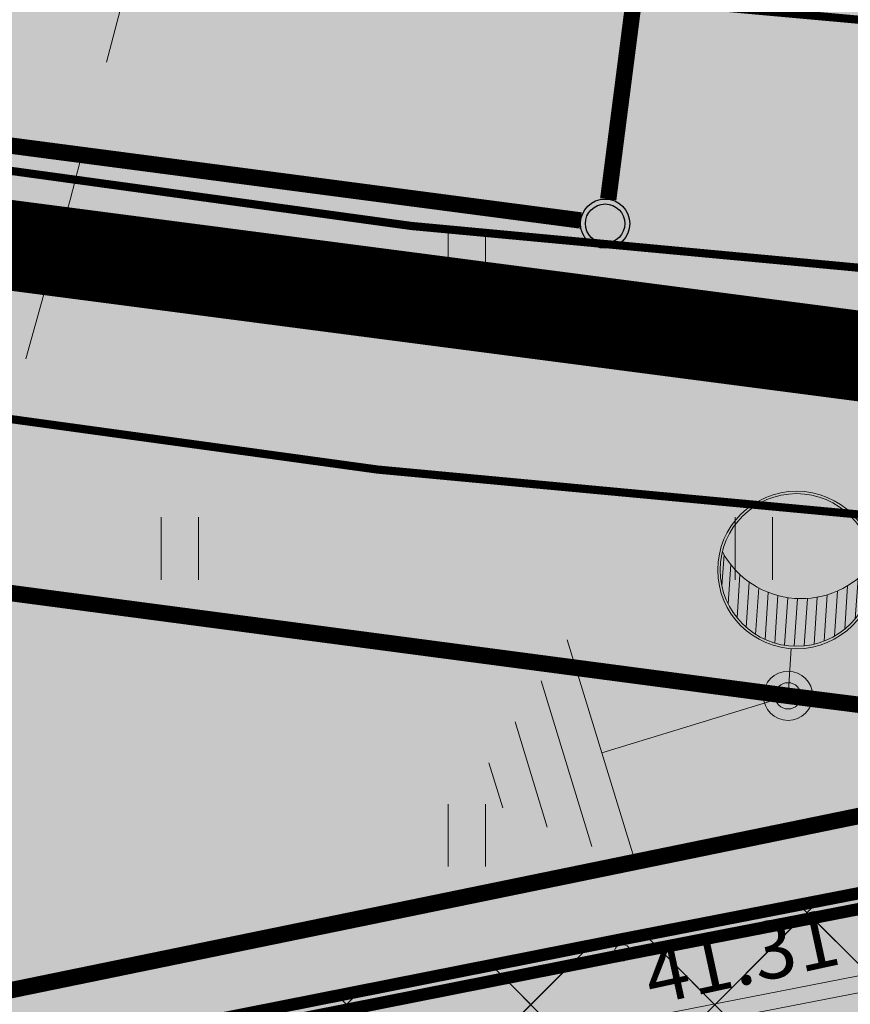
# Model space of a CAD drawing. Units: millimetres. Extents: x 544674 to 552306, y 6584905 to 6588043.
# Drawn here: x 549880 to 549890, y 6586872 to 6586884 of the extents above; entities that cross this region are included whole.
import ezdxf
from ezdxf import colors
from ezdxf.entities.mleader import LeaderData, LeaderLine
from ezdxf.enums import TextEntityAlignment as Align
from ezdxf.math import Vec2, Vec3

# ---------------------------------------------------------------- set-up
doc = ezdxf.new("R2010")
doc.units = ezdxf.units.MM
for name, pattern in [('DASHED2', [0.375, 0.25, -0.125]), ('Tkm_911', [1, 1, 0]), ('Tkm_921_50', [4, 1, -3])]:
    doc.linetypes.add(name, pattern=pattern)
doc.layers.get('0').transparency = 0.8
for name, color, linetype, lineweight in [('_tekst', 7, 'Continuous', 30), ('ET_kaabel', 172, 'XW1.1_RP', 9), ('ET_maandus', 172, 'Continuous', 20)]:
    doc.layers.add(name, color=color, linetype=linetype, lineweight=lineweight)
for name, color, linetype, lineweight, true_color in [('EN_kanal', 4, 'SIDE_RP', 9, 0x00ffff), ('KP_cable', 7, 'W2_RP', 70, 0x005f7f), ('TL_katend_sillutis_KT-pun', 7, 'Continuous', 9, 0xa50052)]:
    doc.layers.add(name, color=color, linetype=linetype, lineweight=lineweight, true_color=true_color)
for name, color, linetype in [('EV_valgustus', 1, 'Continuous'), ('hydrant', 150, 'DASHED2'), ('PLAN_HALJASTUS', 6, 'Continuous'), ('Pr_teemärgis', 7, 'Continuous'), ('VK_K11', 30, 'Continuous'), ('VK_K21', 104, 'Continuous')]:
    doc.layers.add(name, color=color, linetype=linetype)
for name, color, linetype, lineweight, transparency in [('G20067 Geoalus 2013 xref$0$HALJASTUS', 3, 'Continuous', 9, 0.6), ('G20067 Geoalus 2013 xref$0$korgus-EH2000', 3, 'Continuous', 9, 0.6), ('G20067 Geoalus 2013 xref$0$KPKAABEL', 1, 'Continuous', 9, 0.6), ('TL_katend_AB_KT', 41, 'Continuous', 9, 0.6)]:
    doc.layers.add(name, color=color, linetype=linetype, lineweight=lineweight, transparency=transparency)
for name, color, linetype, transparency in [('KITSENDUS_ELEKTER', 7, 'Continuous', 0.6), ('KITSENDUS_VEEVARUSTUS', 7, 'Continuous', 0.6), ('TL_L_kattemärgistus', 7, 'Continuous', 0.6)]:
    doc.layers.add(name, color=color, linetype=linetype, transparency=transparency)
doc.layers.add('TL_katend_AB_ST-1', color=7, linetype='Continuous', lineweight=9, true_color=0xcbcbcb, transparency=0.6)
doc.styles.add('G20067 Geoalus 2013 xref$0$ITALIC', font='italic.shx')
doc.styles.add('G20067 Geoalus 2013 xref$0$romans', font='romans.shx')
doc.styles.add('RP_lines', font='swissl.ttf')
doc.linetypes.add('G20067 Geoalus 2013 xref$0$-S-', pattern='A,10,-1.5,["S",G20067 Geoalus 2013 xref$0$romans,S=1.4,R=0,X=-0.7,Y=-0.7],-1.5,10,-3', length=26)
doc.linetypes.add('G20067 Geoalus 2013 xref$0$EP_KBL', pattern='A,8,-2,[138,mkm.shx,S=1,R=0,X=0,Y=0],1,[138,mkm.shx,S=1,R=0,X=0,Y=0],4,[138,mkm.shx,S=1,R=180,X=0,Y=0],1,[138,mkm.shx,S=1,R=180,X=0,Y=0],-2', length=18)
doc.linetypes.add('K11_RP', pattern='A,10,-1.5,["K11",RP_lines,S=1.5,R=0,X=-0.8,Y=-0.8],-3', length=14.5)
doc.linetypes.add('K21_RP', pattern='A,10,-1.5,["K21",RP_lines,S=1.5,R=0,X=-0.8,Y=-0.8],-3', length=14.5)
doc.linetypes.add('SIDE_RP', pattern='A,10,-2.25,["/",RP_lines,S=1.5,R=0,X=-0.55,Y=-0.8],-2.25', length=14.5)
doc.linetypes.add('W1.1_RP', pattern='A,10,-3,["W1.1",RP_lines,S=1.5,R=0,X=-2.25,Y=-0.8],-3', length=16)
doc.linetypes.add('W2_RP', pattern='A,10,-2.25,["W2",RP_lines,S=1.5,R=0,X=-1.25,Y=-0.8],-2.25', length=14.5)
doc.linetypes.add('XW1.1_RP', pattern='A,10,-3,["XW1.1",RP_lines,S=1.5,R=0,X=-2.78,Y=-0.8],-3', length=16)
pattern_1 = [(45, (0, 0), (-1.122532015133644, 1.122532015133644), []), (135, (0, 0), (-1.122532015133644, -1.122532015133644), [])]

# ---------------------------------------------------------------- blocks, each defined once
blk = doc.blocks.new('*U115')
at = {"color": 0, "linetype": 'ByBlock', "lineweight": -2}
for p, q in [((-0.8955217864131555, 1.284006004386486), (-0.8955217864131555, 1.664735383224783)), ((0.874478213605471, 1.219159171187857), (0.874478213605471, 1.618439687931185)), ((-0.8055217864212558, 1.071869358395157), (-0.805521786387537, 1.551140961888626)), ((0.7544782136101276, 0.9932213855206367), (0.7544782136101276, 1.486396526460015)), ((-0.6855217864095895, 0.90875445417653), (-0.6855217863775938, 1.43730800290866)), ((-0.5655217864125284, 0.7991460593178832), (-0.5655217863968609, 1.352304884649462)), ((0.6344782135856804, 0.8573769259033692), (0.6344782135856804, 1.389142832934992)), ((-0.445521786401514, 0.7212322829814102), (-0.445521786401514, 1.28873832801501)), ((-0.3255217864061706, 0.6664784624332387), (-0.3255217864061706, 1.242685869420707)), ((-0.2055217864108272, 0.6306855604714581), (-0.2055217864108272, 1.211894138380248)), ((0.1544782136051452, 0.6206235403270621), (0.1544782135896945, 1.201270975844159)), ((0.2744782136150743, 0.6490967605137132), (0.2744782135996431, 1.224526320336848)), ((0.3944782135949936, 0.69541703289138), (0.3944782135949936, 1.26226181100123)), ((0.5144782135903387, 0.7627737243810155), (0.5144782135903387, 1.316164758519767)), ((-0.08552178641713226, 0.6116549250377286), (-0.08552178638633023, 1.195071145882919)), ((0.03447821360896342, 0.6083574283076156), (0.03447821360896342, 1.191573032236248))]:
    blk.add_line(p, q, dxfattribs=at)
at = {"color": 0, "linetype": 'ByBlock', "lineweight": -2, "ltscale": 2}
blk.add_line((0, 0.5777188233537345), (0, 0), dxfattribs=at)
for centre, radius in [((0, 1.538775670569687), 0.9610568472159524), ((0, 1.538775670569687), 0.9310568472159524), ((0, 0), 0.3), ((0, 0), 0.16)]:
    blk.add_circle(centre, radius, dxfattribs=at)
blk.add_arc((0.006355159013764933, 2.286835289176618), 1.095623255356455, 212.5283323279032, 326.4981756646078, dxfattribs=at)
blk = doc.blocks.new('*U56')
at = {"color": 0, "linetype": 'Continuous', "lineweight": -2}
for p, q in [((-2.376399999872731, 1.442999999877671), (-2.376400000049671, -1.443000002320829)), ((-2.826399998821842, 1.057666668034529), (-2.82639999994187, -1.058333334755772)), ((-3.276400000141791, 0.6723333325150668), (-3.27640000022906, -0.6736666674373447)), ((-3.726400000275859, 0.2869999999320363), (-3.726400000713738, -0.2890000002422248)), ((-2.376399999763237, 4.365375979805728e-16), (0, 0))]:
    blk.add_line(p, q, dxfattribs=at)
blk = doc.blocks.new('G20067 Geoalus 2013 xref$0$HEIN')
at = {"color": 0, "linetype": 'Continuous'}
for p, q in [((-0.4550559781346237, 0.7611157096907846), (-0.4550559781346237, -0.7611157096907846)), ((0.4550559781346237, 0.7611157096907846), (0.4550559781346237, -0.7611157096907846))]:
    blk.add_line(p, q, dxfattribs=at)
blk = doc.blocks.new('RP_Kaev')
at = {"ltscale": 0.5}
h = blk.add_hatch(color=256, dxfattribs=at)
edge = h.paths.add_edge_path()
edge.add_arc((2.775557561562891e-17, -1.110223024625157e-16), 0.5, 0, 360)
edge = h.paths.add_edge_path(flags=17)
edge.add_arc((2.775557561562891e-17, -5.551115123125783e-17), 0.3999999999999999, 0, 360)
for radius in [0.5, 0.5, 0.4]:
    blk.add_circle((0, 0), radius, dxfattribs=at)

msp = doc.modelspace()

# ---------------------------------------------------------------- hatches: boundary and pattern name
at = {"layer": 'KITSENDUS_ELEKTER', "true_color": 0xf8991e}
h = msp.add_hatch(dxfattribs=at)
h.set_pattern_fill('ANSI37', color=30, scale=0.5)
h.set_pattern_definition(pattern_1)
h.paths.add_polyline_path([(550034.5792, 6586860.1566), (550033.2243, 6586861.7624), (550029.3588, 6586872.2774), (550027.2728, 6586878.9698), (550024.0396, 6586887.3463), (550022.7989, 6586891.7483), (550021.4941, 6586897.3854), (550020.9107, 6586898.0804), (550019.8506, 6586898.5301), (550018.7205, 6586898.6485), (550004.0779, 6586895.855), (549972.7273, 6586888.5948), (549956.988, 6586885.3251), (549947.4337, 6586883.8305), (549924.7136, 6586881.2032), (549915.314, 6586879.4817), (549894.4775, 6586874.2253), (549869.2057, 6586869.1797), (549845.0503, 6586863.2032), (549817.1935, 6586856.8163), (549695.0688, 6586830.4473), (549660.5489, 6586822.1875), (549642.8786, 6586818.6995), (549642.2804, 6586818.3207), (549634.3255, 6586807.9895), (549629.2635, 6586806.8728), (549621.1459, 6586805.5526), (549611.2857, 6586803.5252), (549601.6426, 6586802.1259), (549531.4952, 6586790.0334), (549531.228, 6586790.1061), (549530.7351, 6586792.3755), (549529.3743, 6586802.216), (549524.729, 6586829.1907), (549525.4529, 6586829.8706), (549526.6491, 6586829.2263), (549527.659456528, 6586829.20793173), (549528.17, 6586830.08), (549527.6907, 6586830.9336), (549526.5108, 6586831.6535), (549524.8418, 6586831.9883), (549524.2325, 6586831.8892), (549521.4525, 6586830.4592), (549520.9165, 6586829.6836), (549519.9128, 6586820.9258), (549518.9919, 6586808.8245), (549518.0148, 6586790.6151), (549516.9631, 6586788.8892), (549493.8985, 6586784.9686), (549448.3249, 6586778.7608), (549445.6387, 6586778.1091), (549444.3817, 6586778.018), (549444.893, 6586781.127), (549444.2931, 6586786.217), (549443.7025, 6586787.1584), (549442.9499, 6586787.5), (549442.4599, 6586787.5), (549441.6950567521, 6586787.14416737), (549441.4743, 6586786.33), (549441.5869812559, 6586785.67103346), (549442.0901, 6586785.2308), (549442.5317, 6586781.0343), (549442.0489, 6586777.905), (549430.6167, 6586777.7481), (549361.6469, 6586767.4456), (549346.9627, 6586766.5842), (549279.621, 6586759.3172), (549237.5063, 6586757.1946), (549191.5211, 6586752.66), (549154.0489, 6586752.6699), (549084.1903, 6586751.91), (549069.015, 6586753.0016), (549052.4351, 6586795.6814), (549053.7789, 6586800.2264), (549053.77, 6586800.8221), (549037.1299, 6586851.4577), (549052.5178, 6586854.3157), (549053.280560096, 6586854.96190092), (549053.1027243789, 6586855.94564532), (549052.162, 6586856.2839), (549038.1121, 6586853.7439), (549035.6095, 6586853.1529), (549034.967332258, 6586852.6684576), (549034.8898, 6586851.8678), (549051.7724, 6586800.4939), (549050.4209, 6586795.9232), (549050.4464, 6586795.2812), (549067.3767, 6586751.6907), (549068.2382, 6586751.0525), (549084.0881, 6586749.9122), (549154.0653, 6586750.6699), (549191.5696, 6586750.66), (549237.687, 6586755.2026), (549279.8072, 6586757.3256), (549347.1528, 6586764.5931), (549361.8969, 6586765.4605), (549430.8575, 6586775.7615), (549442.77, 6586775.8901), (549445.8943, 6586776.1227), (549447.8229, 6586776.6699), (549494.2012, 6586782.9912), (549517.7475, 6586786.9939), (549518.4337, 6586787.4594), (549519.8538, 6586789.7894), (549519.9984, 6586790.2564), (549520.9878, 6586808.6951), (549521.9056, 6586820.7549), (549522.8044, 6586828.5921), (549527.4019, 6586801.8843), (549528.7595, 6586792.0614), (549529.4026, 6586789.0877), (549530.1184, 6586788.3348), (549531.6252, 6586788.0252), (549601.9662, 6586800.1522), (549611.6025, 6586801.5502), (549621.5139, 6586803.5869), (549629.6654, 6586804.9133), (549635.1054, 6586806.1134), (549635.6755, 6586806.4709), (549643.652, 6586816.8163), (549660.971, 6586820.2324), (549695.4936, 6586828.4928), (549817.6339, 6586854.8651), (549845.503, 6586861.2549), (549869.672, 6586867.2346), (549894.9533, 6586872.2823), (549915.758, 6586877.5312), (549924.9782, 6586879.2203), (549947.6877, 6586881.8469), (549957.3488, 6586883.358), (549973.1676, 6586886.6436), (550004.5037, 6586893.9007), (550018.7473, 6586896.6447), (550019.6604, 6586896.4384), (550020.8556, 6586891.2745), (550022.1273, 6586886.7586), (550025.3965, 6586878.2768), (550027.474, 6586871.6074), (550031.3945, 6586860.9336), (550033.545, 6586858.4301), (550068.0594, 6586842.5169), (550081.1905, 6586837.4243), (550101.3937, 6586828.5158), (550113.7232, 6586823.3036), (550124.2806, 6586819.1945), (550142.0812, 6586811.4742), (550158.5182, 6586804.654), (550166.6583, 6586800.9298), (550174.9784, 6586797.3898), (550177.9673, 6586796.2679), (550179.6792, 6586795.2104), (550181.4742, 6586793.2766), (550181.4157, 6586792.7646), (550176.2641, 6586788.9429), (550175.866207597, 6586788.02527028), (550176.4621074119, 6586787.22198573), (550177.4557, 6586787.3366), (550182.9557, 6586791.4166), (550183.3534, 6586792.1063), (550183.52, 6586793.62), (550183.2528, 6586794.3003), (550181.0529, 6586796.6703), (550178.7611, 6586798.1063), (550175.7414, 6586799.2384), (550167.4538, 6586802.7648), (550159.3216, 6586806.4857), (550142.8501, 6586813.3207), (550125.0537, 6586821.0392), (550114.4766, 6586825.1562), (550102.1962, 6586830.3481), (550081.9651, 6586839.2686), (550068.8153, 6586844.3689)])
at = {"layer": 'KITSENDUS_VEEVARUSTUS', "lineweight": 0}
h = msp.add_hatch(dxfattribs=at)
h.set_pattern_fill('ANSI37', color=5, scale=0.5)
h.set_pattern_definition(pattern_1)
h.paths.add_polyline_path([(550268.187403723, 6586936.38187427), (550268.1864851507, 6586936.383807059), (550268.1848656521, 6586936.431637103), (550268.187403723, 6586936.38187427), (550317.7218658918, 6586939.530851348), (550342.9950358444, 6586939.908953891), (550405.1651170569, 6586935.557347628), (550458.63999194, 6586929.91105641), (550517.117762336, 6586921.92353611), (550518.506828535, 6586922.12972468), (550519.5655962741, 6586923.05223729), (550519.96, 6586924.4), (550519.34488649, 6586926.04231633), (550517.802237664, 6586926.87646389), (550459.262237664, 6586934.96646389), (550459.2222887818, 6586934.956034318), (550459.1860471256, 6586934.974521731), (550405.6528723941, 6586940.63614121), (550405.6083270924, 6586940.622976516), (550405.5683248362, 6586940.642057474), (550343.2344493889, 6586945.00390606), (550343.1268686892, 6586944.967912853), (550343.0440680779, 6586945.001127868), (550317.592646718, 6586944.62972093), (550317.5515620662, 6586944.61197937), (550317.495507373, 6586944.624176489), (550261.98743956, 6586941.45593199), (550261.9300261517, 6586941.428215555), (550261.8557024637, 6586941.440592602), (550242.6607513626, 6586939.205544046), (550219.881240702, 6586936.92759298), (550219.8415627612, 6586936.906308409), (550219.7869641987, 6586936.914260304), (550202.399637199, 6586934.45532743), (550202.3901791223, 6586934.449743683), (550202.375811312, 6586934.451716541), (550125.8353908879, 6586922.85177426), (550125.7901159836, 6586922.824443433), (550125.728694643, 6586922.830428382), (550106.739212924, 6586919.03135229), (550106.7097850941, 6586919.011636048), (550106.6674618522, 6586919.014657921), (550051.483404728, 6586906.1749476), (550051.475263425, 6586906.169119166), (550051.4626499943, 6586906.169928297), (550024.8687260771, 6586899.738482767), (550024.858849249, 6586899.731359748), (550024.3202312065, 6586899.602143153), (549992.5594811769, 6586892.540869483), (549956.4925598863, 6586884.585810557), (549926.495351732, 6586880.78012025), (549926.4184992805, 6586880.736230358), (549926.298329112, 6586880.74707844), (549877.038329112, 6586870.44707844), (549877.0276887402, 6586870.439817326), (549877.010874323, 6586870.44117666), (549851.9725694606, 6586864.911551026), (549851.9708741928, 6586864.911177251), (549774.33256959, 6586847.82155044), (549726.392690093, 6586837.27157696), (549726.3766155092, 6586837.260358558), (549726.3511700709, 6586837.26206824), (549642.191170071, 6586817.23206824), (549642.0900355987, 6586817.158893297), (549641.93157606, 6586817.15521661), (549640.694320117, 6586816.19339622), (549638.3757790626, 6586812.739569546), (549610.010453801, 6586807.31550939), (549608.411673357, 6586806.26428804), (549608.0244906091, 6586804.3904538), (549609.07571196, 6586802.79167336), (549610.9495461991, 6586802.40449061), (549616.3808203316, 6586803.443067018), (549640.41324379, 6586807.62967421), (549640.4263412835, 6586807.637209132), (549641.600765751, 6586808.31284958), (549641.6390250679, 6586808.417798219), (549641.721171667, 6586808.47144689), (549644.2671702163, 6586812.196464902), (549727.5095459176, 6586832.301069151), (549775.4294592821, 6586842.83665294), (549775.4297011534, 6586842.836802905), (549775.4299443279, 6586842.83675965), (549853.0699443279, 6586859.92675965), (549853.0706206025, 6586859.927179128), (549853.0713005421, 6586859.92705867), (549878.1004507915, 6586865.454662539), (549927.241136899, 6586875.735976106), (549957.281636366, 6586879.54589337), (549957.3703516483, 6586879.592907344), (549957.4605469271, 6586879.57689239), (549993.6432977234, 6586887.553089942), (550023.7575120158, 6586893.635890452), (550024.1947287121, 6586893.08879769), (550025.5503644841, 6586892.82582509), (550026.753274263, 6586893.50399247), (550026.8783285422, 6586893.843960034), (550027.8123662011, 6586894.39171711), (550027.9182513041, 6586894.684695722), (550052.6718350148, 6586901.218683371), (550107.7832219449, 6586914.035052672), (550126.6565654938, 6586917.81968093), (550203.1199861743, 6586929.401111218), (550220.4398718899, 6586931.854013858), (550243.189093895, 6586934.12993427), (550243.2059052095, 6586934.138420683), (550243.2229017221, 6586934.13360709), (550262.3059760904, 6586936.371070214), (550262.560369465, 6586935.839139073), (550264.280573811, 6586912.017505812), (550240.6904076836, 6586909.974984136), (550203.0634941896, 6586906.463432256), (550171.9437076008, 6586903.396145201), (550142.0749665584, 6586896.682639109), (550141.0694406172, 6586896.482413955), (550136.2158085398, 6586895.514488047), (550121.1260919309, 6586892.505251373), (550105.162799358, 6586885.796217964), (550091.7483416235, 6586879.953698413), (550013.5265891829, 6586860.864995739), (549984.8011255582, 6586855.316138201), (549981.5326799592, 6586854.551033891), (549936.5304673864, 6586845.815300949), (549887.9607281211, 6586836.648670727), (549831.3266779133, 6586825.868929024), (549778.6454316741, 6586815.166715002), (549693.7962200303, 6586796.83254836), (549670.2274293968, 6586791.632018713), (549602.9592839382, 6586779.070473272), (549571.8035029267, 6586773.765894195), (549562.7245934359, 6586772.340164709), (549532.9520284402, 6586767.771526174), (549484.781713477, 6586760.494667102), (549455.4295590402, 6586756.332507065), (549439.2037459575, 6586754.363621831), (549413.711873885, 6586751.228936501), (549376.9076622296, 6586746.893798866), (549351.4856452959, 6586744.191866834), (549351.6970210861, 6586742.203068132), (549377.1303377703, 6586744.906201138), (549413.9509046357, 6586749.24326524), (549439.4462540424, 6586752.37837817), (549455.6904409599, 6586754.349492935), (549485.0714862508, 6586758.515749719), (549533.2530752142, 6586765.794311901), (549563.0314065642, 6586770.363835291), (549572.1264970732, 6586771.792105805), (549603.3107160619, 6586777.101526728), (549670.6265706032, 6586789.671981286), (549694.2228972687, 6586794.878586846), (549779.0557362293, 6586813.209215689), (549831.7127596622, 6586823.90650884), (549888.3331688814, 6586834.683654113), (549936.9064879045, 6586843.850959947), (549981.9513200407, 6586852.594966109), (549985.2188744418, 6586853.3598618), (550013.9535791294, 6586858.91050442), (550092.3894242996, 6586878.051452823), (550105.9495922913, 6586883.957434873), (550121.715044902, 6586890.583320343), (550136.6069525763, 6586893.553109363), (550143.5190840538, 6586894.931547413), (550172.2622923992, 6586901.417854798), (550203.2545058103, 6586904.472567745), (550240.8695923164, 6586907.983015864), (550264.3492441018, 6586910.015968809), (550264.611176054, 6586902.38142279), (550265.232625909, 6586900.99988256), (550266.644293647, 6586900.45029404), (550266.6511086538, 6586900.453220148), (550266.6525651636, 6586900.452531409), (550268.263232919, 6586900.888201999), (550268.9175985231, 6586902.27201969), (550269.3183966498, 6586910.443393743), (550293.9144324639, 6586912.535990995), (550300.9227807664, 6586913.133254929), (550347.2181349648, 6586912.322369716), (550372.0277780244, 6586911.274266187), (550462.3339115755, 6586905.036642434), (550498.0764740966, 6586897.665841124), (550567.9454019255, 6586884.6699595), (550577.4186579566, 6586882.615515526), (550577.8572824475, 6586884.638058928), (550575.887975205, 6586884.993962565), (550568.3402971003, 6586886.630810735), (550498.4613471897, 6586899.628556502), (550462.6060157794, 6586907.02261292), (550372.1389138583, 6586913.271355076), (550347.2778650352, 6586914.321630283), (550300.8552192335, 6586915.13474507), (550292.7881030205, 6586914.447389735), (550291.8315675361, 6586914.366009005), (550269.407403723, 6586912.46187427)])
at = {"layer": 'PLAN_HALJASTUS', "true_color": 0xafd9aa, "transparency": 33554572}
h = msp.add_hatch(color=9, dxfattribs=at)
h.dxf.hatch_style = 1
edge = h.paths.add_edge_path()
edge.add_line((549851.3905723189, 6586860.425830989), (549847.9247595367, 6586876.158507877))
edge.add_arc((549850.7760009945, 6586877.188370695), 3.031533485693126, 82.503292963891, 199.8596202062501, ccw=False)
edge.add_line((549851.1715227754, 6586880.193991729), (549883.5366786559, 6586875.738662792))
edge.add_arc((549895.2305903359, 6586960.68755875), 85.74999996937524, 262.1620279619185, 282.1847655751666)
edge.add_line((549913.3294057637, 6586876.869330572), (549951.5130559766, 6586885.114301299))
edge.add_arc((549948.2943162048, 6586900.020750047), 15.24999999979945, 282.1847655778283, 352.1620279635819)
edge.add_line((549963.401845812, 6586897.941074791), (549964.0458072583, 6586905.047221047))
edge.add_line((549964.0458072583, 6586905.047221047), (549965.5794045401, 6586917.426103934))
edge.add_line((549965.5794045401, 6586917.426103934), (549982.1411430401, 6586915.146269458))
edge.add_arc((550022.9331051725, 6587212.360023809), 299.9999999160283, 262.1851005027652, 269.0793737132565)
edge.add_arc((550022.9331051718, 6587212.360023968), 300.0000000752495, 269.0793737138785, 281.5702392137584)
edge.add_arc((549944.1615773534, 6587533.233893115), 630.2829652230727, 282.7351269028072, 286.9693246208759)
edge.add_line((550128.1157557901, 6586930.392722917), (550172.3218012463, 6586937.846707921))
edge.add_line((550172.3218012463, 6586937.846707921), (550216.969815316, 6586945.375207209))
edge.add_line((550216.969815316, 6586945.375207209), (550240.2085054725, 6586949.293871747))
edge.add_arc((550260.9774520303, 6586974.2705669), 32.4836026616816, 230.2553587125108, 272.0720168629858)
edge.add_line((550262.1519172951, 6586941.80820295), (550269.8000729425, 6586942.10309207))
edge.add_line((550269.8000729425, 6586942.10309207), (550269.92, 6586941.13))
edge.add_line((550269.92, 6586941.13), (550176.78, 6586929.45))
edge.add_line((550176.78, 6586929.45), (550133.61, 6586922.89))
edge.add_line((550133.61, 6586922.89), (550103.4, 6586917.02))
edge.add_line((550103.4, 6586917.02), (550054.0140212695, 6586905.252485323))
edge.add_line((550054.0140212695, 6586905.252485323), (550006.16, 6586893.85))
edge.add_line((550006.16, 6586893.85), (549948.16, 6586881.3))
edge.add_line((549948.16, 6586881.3), (549851.3905723189, 6586860.425830989))
at = {"layer": 'TL_katend_AB_KT'}
h = msp.add_hatch(color=256, dxfattribs=at)
h.dxf.hatch_style = 1
edge = h.paths.add_edge_path()
edge.add_arc((549980.2822536465, 6586976.569341742), 6.500000000105196, 82.16176579653961, 172.1620279581707, ccw=False)
edge.add_line((549981.1687020719, 6586983.008612601), (549986.6831595849, 6586982.249476627))
edge.add_arc((549986.8877246053, 6586983.735462209), 1.499999999848219, 262.1617658280193, 352.161765833031)
edge.add_line((549988.3737101881, 6586983.530897189), (549981.3732670929, 6586984.494598184))
edge.add_arc((549980.2822536473, 6586976.569341742), 8.000000000886367, 82.16176580500364, 172.1620279548303)
edge.add_line((549972.3569922133, 6586977.660318926), (549962.6228181298, 6586906.947681076))
edge.add_line((549962.6228181298, 6586906.947681076), (549962.8704825497, 6586906.913588039))
edge.add_line((549962.8704825497, 6586906.913588039), (549961.6806190484, 6586898.269979848))
edge.add_arc((549948.5544048, 6586900.076910807), 13.24999999955992, 282.18476557758703, 352.16202796481707, ccw=False)
edge.add_line((549951.3510147654, 6586887.125406157), (549912.9072759568, 6586878.82427467))
edge.add_arc((549895.2305903328, 6586960.68755875), 83.74999996960851, 262.16202796430224, 282.1847655767775, ccw=False)
edge.add_line((549883.809422952, 6586877.71997815), (549849.6370018042, 6586882.424091961))
edge.add_arc((549850.3427663129, 6586867.627310362), 14.81360351992952, 92.73077655177472, 113.027575845467)
edge.add_line((549844.5480681052, 6586881.260516952), (549850.8130817815, 6586852.821174706))
edge.add_arc((549850.3427663111, 6586867.627310353), 14.8136035264547, 271.8193831482975, 276.6967845139371)
edge.add_arc((549210.9748185419, 6589775.731395027), 2992.300175449356, 282.3714345905722, 282.3896656855627)
edge.add_line((549853.0002409248, 6586853.11891695), (549847.8326537348, 6586876.57661206))
edge.add_arc((549850.7624063317, 6586877.222018692), 2.999999999879279, 82.16202796254157, 192.4234794878587, ccw=False)
edge.add_line((549851.1715227754, 6586880.193991729), (549883.5366786531, 6586875.738662792))
edge.add_arc((549895.2305903347, 6586960.687558749), 85.74999996867487, 262.1620279607548, 282.1847655760583)
edge.add_line((549913.3294057637, 6586876.869330572), (549951.5130559765, 6586885.114301299))
edge.add_arc((549948.2943162048, 6586900.020750047), 15.24999999977488, 282.1847655774008, 352.1620279635819)
edge.add_line((549963.401845812, 6586897.941074791), (549963.9222727485, 6586901.721648384))
edge.add_line((549963.9222727485, 6586901.721648384), (549964.1088046484, 6586906.743122853))
edge.add_line((549964.1088046484, 6586906.743122853), (549973.842978732, 6586977.455760704))
at = {"layer": 'TL_katend_AB_ST-1'}
h = msp.add_hatch(color=256, dxfattribs=at)
h.dxf.hatch_style = 1
edge = h.paths.add_edge_path(flags=16)
edge.add_line((549958.010167351, 6586910.104059351), (549966.4491162515, 6586971.407702816))
edge.add_arc((549951.5892510649, 6586973.453285036), 14.99999999943726, 352.1620279571947, 442.1617657993855)
edge.add_line((549953.6349012764, 6586988.313140863), (549730.1377136484, 6587019.080402185))
edge.add_arc((549728.0920634368, 6587004.220546357), 15.00000000045265, 82.16176579943021, 172.1620279613859)
edge.add_line((549713.2321982489, 6587006.266128576), (549701.1178173426, 6586918.262788758))
edge.add_arc((549709.0430787748, 6586917.171811573), 7.999999999098709, 172.1620279530111, 262.1620279597327)
edge.add_line((549707.9521015913, 6586909.246550141), (549884.7981210185, 6586884.902246325))
edge.add_arc((549895.2305903487, 6586960.687558771), 76.49999999241561, 262.1620279503013, 278.1978155467079)
edge.add_arc((549905.5256748062, 6586889.225322346), 4.30000000047357, 278.1978155484856, 442.1620279586993)
edge.add_line((549906.1120750424, 6586893.485150366), (549890.7019299224, 6586895.606483125))
edge.add_line((549890.7019299224, 6586895.606483125), (549893.6398293122, 6586916.948470006))
edge.add_line((549893.6398293122, 6586916.948470006), (549954.7657427702, 6586908.533987097))
edge.add_line((549954.7657427702, 6586908.533987097), (549955.756413335, 6586908.397613177))
edge.add_arc((549956.0291576263, 6586910.378928536), 1.999999999613912, 262.1620280904038, 352.1005290269853)
edge.add_line((549958.0101790908, 6586910.104057735), (549958.010167351, 6586910.104059351))
edge = h.paths.add_edge_path()
edge.add_arc((549804.453500071, 6586858.043438174), 14.9999999988221, 282.0430410283488, 372.0427507648059)
edge.add_line((549819.1233830234, 6586861.173060216), (549818.4469575905, 6586864.343678081))
edge.add_arc((549856.0996164739, 6586872.376565414), 38.49999999841537, 186.4557186063132, 192.0430410381076, ccw=False)
edge.add_arc((549793.0022668847, 6586865.23692438), 24.99999999588213, 6.455718595587708, 82.16202801336867)
edge.add_line((549796.4115705598, 6586890.003366358), (549706.9974965586, 6586902.311946386))
edge.add_arc((549705.9065193742, 6586894.386684953), 8.000000000120783, 82.16202795486042, 172.1620279606423)
edge.add_line((549697.981257941, 6586895.477662137), (549696.2420084027, 6586882.843110741))
edge.add_arc((549701.1952967984, 6586882.161250001), 4.999999999970084, 172.1620279538525, 228.7555394671633)
edge.add_line((549697.8989311854, 6586878.401732247), (549696.6547945762, 6586869.342771888))
edge.add_arc((549698.8096372073, 6586864.830937088), 5.000000002939173, 115.5290409449434, 172.162027936528)
edge.add_line((549693.8563488092, 6586865.51279783), (549693.8285113187, 6586865.310576011))
edge.add_arc((549670.5480558574, 6586868.515321488), 23.50000000117954, 281.2377682367388, 352.16202796002585, ccw=False)
edge.add_line((549675.1277578321, 6586845.465889176), (549666.1430941697, 6586843.680722334))
edge.add_arc((549667.7021416472, 6586835.834107082), 7.999999996969797, 101.2377682187748, 146.0700632061664)
edge.add_line((549661.0643756302, 6586840.299536766), (549654.8237156388, 6586831.022928753))
edge.add_arc((549653.9939948844, 6586831.581107462), 1.00000000067696, 281.23776842259065, 326.07006335117865, ccw=False)
edge.add_line((549654.1888758228, 6586830.600280555), (549644.4909497813, 6586828.673395312))
edge.add_arc((549644.2960688467, 6586829.654222219), 0.9999999999354156, 191.2377683100302, 281.23776820669735, ccw=False)
edge.add_line((549643.3152419403, 6586829.459341283), (549640.2945874468, 6586844.662158338))
edge.add_arc((549641.2754143537, 6586844.857039274), 1.000000000094225, 101.23776823940852, 191.2377682524929, ccw=False)
edge.add_line((549641.0805334186, 6586845.837866181), (549661.132436526, 6586849.821987758))
edge.add_line((549661.132436526, 6586849.821987758), (549673.7637110722, 6586852.331701325))
edge.add_arc((549670.5480558594, 6586868.515321486), 16.49999999833051, 281.2381923156443, 344.7914510317737)
edge.add_arc((549684.5402276232, 6586864.711490613), 1.999999999783888, 344.7914510596785, 434.4705643402275)
edge.add_line((549685.0756944336, 6586866.638476679), (549682.0152127137, 6586867.488916865))
edge.add_line((549682.0152127137, 6586867.488916865), (549693.6940295502, 6586952.328158294))
edge.add_arc((549688.0886170723, 6586962.938499993), 12.00000000056558, 297.8473626942477, 352.1620279588944)
edge.add_line((549699.9765092229, 6586961.302034217), (549703.7653632556, 6586988.825670095))
edge.add_line((549703.7653632556, 6586988.825670095), (549706.3949141288, 6587007.927699402))
edge.add_arc((549698.4696526958, 6587009.018676585), 7.99999999965199, 352.1620279670226, 442.5662027091199)
edge.add_line((549699.5046969772, 6587016.951436718), (549674.6518772659, 6587020.194162893))
edge.add_line((549674.6518772659, 6587020.194162893), (549676.2156040194, 6587031.550629132))
edge.add_line((549676.2156040194, 6587031.550629132), (550075.739002931, 6586976.551096704))
edge.add_arc((550143.5864013593, 6587469.402981563), 497.4999998816457, 262.1617658272433, 270.5872643376423)
edge.add_line((550148.6855359693, 6586971.9291142), (550210.0735750842, 6586972.558344989))
edge.add_arc((550210.4066843806, 6586940.060052138), 32.50000000076487, 44.80576291266158, 90.58726433794658, ccw=False)
edge.add_line((550233.465429817, 6586962.962983368), (550241.4634303345, 6586954.910570508))
edge.add_arc((550260.9746764733, 6586974.289973857), 27.50000000097969, 224.805762912758, 272.3584874148885)
edge.add_line((550262.1063495171, 6586946.813268884), (550300.215658221, 6586948.382863107))
edge.add_line((550300.215658221, 6586948.382863107), (550300.009899486, 6586953.378627647))
edge.add_line((550300.009899486, 6586953.378627647), (550326.987028004, 6586954.489724817))
edge.add_line((550326.987028004, 6586954.489724817), (550327.1927867393, 6586949.493960277))
edge.add_line((550327.1927867393, 6586949.493960277), (550335.7828705456, 6586949.845183759))
edge.add_line((550335.7828705456, 6586949.845183759), (550344.6105597309, 6586949.554046319))
edge.add_line((550344.6105597309, 6586949.554046319), (550353.3864564126, 6586948.753181435))
edge.add_line((550353.3864564126, 6586948.753181435), (550360.9573241894, 6586947.836375545))
edge.add_line((550360.9573241894, 6586947.836375545), (550414.7766861272, 6586943.49248198))
edge.add_arc((550334.2051643818, 6585945.238766539), 1001.500000254246, 79.80985145911819, 85.3855191912437, ccw=False)
edge.add_line((550511.3860524173, 6586930.941147293), (550561.800232337, 6586921.879153183))
edge.add_arc((550384.6193442156, 6585936.17677198), 1001.500000711255, 78.27762825867751, 79.80985145883062, ccw=False)
edge.add_line((550588.0937265629, 6586916.789043549), (550587.4842176794, 6586913.851612882))
edge.add_line((550587.4842176794, 6586913.851612882), (550561.7855814161, 6586918.917349039))
edge.add_line((550561.7855814161, 6586918.917349039), (550510.8553058731, 6586927.988469169))
edge.add_arc((550334.2051643899, 6585945.238766589), 998.5000002041264, 79.80985145908153, 85.38551919147376)
edge.add_line((550414.5353335909, 6586940.502206249), (550360.7159716531, 6586944.846099813))
edge.add_line((550360.7159716531, 6586944.846099813), (550353.0960688574, 6586945.155378517))
edge.add_line((550353.0960688574, 6586945.155378517), (550344.5133210055, 6586945.250393285))
edge.add_line((550344.5133210055, 6586945.250393285), (550336.1211097825, 6586944.857448817))
edge.add_line((550336.1211097825, 6586944.857448817), (550262.3121082524, 6586941.817504344))
edge.add_arc((550260.9746764696, 6586974.289973847), 32.49999999078393, 224.8057629041865, 272.35848742230553, ccw=False)
edge.add_line((550237.9159310367, 6586951.387042627), (550229.9179305189, 6586959.439455486))
edge.add_arc((550210.406684378, 6586940.060052135), 27.50000000369645, 44.80576291260564, 90.58726433280627)
edge.add_line((550210.1248226681, 6586967.558607628), (550148.7367835533, 6586966.929376838))
edge.add_arc((550143.5864013551, 6587469.402981494), 502.4999998135373, 262.16176582665446, 270.5872643381886, ccw=False)
edge.add_line((550075.0571195296, 6586971.597811427), (549981.3732670895, 6586984.494598185))
edge.add_arc((549980.2822536477, 6586976.569341742), 8.000000001300945, 82.16176583234443, 172.1620279551715)
edge.add_line((549972.3569922133, 6586977.660318926), (549961.4329546285, 6586898.304072884))
edge.add_arc((549948.5544047995, 6586900.076910808), 13.00000000009506, 282.18476555409944, 352.16202795810074, ccw=False)
edge.add_line((549951.2982485342, 6586887.369774168), (549912.8545097054, 6586879.068642677))
edge.add_arc((549895.2305903343, 6586960.68755875), 83.49999996954276, 262.16202795924664, 282.1847655577433, ccw=False)
edge.add_line((549883.8435159832, 6586877.967642571), (549852.5575271607, 6586882.274415319))
edge.add_arc((549850.3427663126, 6586867.627310354), 14.81360352709587, 81.40155078807904, 276.6967845077035)
edge.add_line((549852.070254677, 6586852.914777146), (549807.5831964315, 6586843.373571076))
at = {"layer": 'TL_katend_sillutis_KT-pun'}
h = msp.add_hatch(dxfattribs=at)
h.set_pattern_fill('AR-HBONE', color=256, scale=0.15, angle=85.04529999999998, style=0)
h.set_pattern_definition([(130.0453, (0, 0), (-0.8453574381150846, 0.07328575457413904), [1.8, -0.6]), (220.0453, (-0.3860358417732641, 0.4593215966597199), (-0.8453574381150845, 0.0732857545741391), [1.8, -0.6])])
h.paths.add_polyline_path([(549852.5575271607, 6586882.274415319, 0.04947337756583837), (549849.6370018041, 6586882.424091961), (549883.809422952, 6586877.71997815, 0.08758863533605153), (549912.9072759568, 6586878.82427467), (549951.3510147654, 6586887.125406157, 0.3151897177851759), (549961.6806190484, 6586898.269979848), (549962.8704825497, 6586906.913588039), (549962.6228181298, 6586906.947681076), (549961.4329546286, 6586898.304072885, -0.3151897177859797), (549951.2982485389, 6586887.369774169), (549912.8545097322, 6586879.068642682, -0.08758863534250994), (549883.843515988, 6586877.96764257)])
at = {"layer": 'TL_L_kattemärgistus', "lineweight": 0, "true_color": 0x000000}
for points in [[(549881.0601144724, 6586883.576667525), (549882.2995730069, 6586883.782517822), (549882.2588155044, 6586883.485299178), (549884.0419879683, 6586883.239830876), (549884.021608135, 6586883.091221783), (549883.6748516114, 6586883.138664597), (549883.2465860994, 6586882.591810069), (549883.6924117082, 6586882.530657952), (549882.9086289041, 6586882.335486241), (549882.1569217497, 6586882.742252572), (549882.6522005743, 6586882.673700781), (549883.0804660871, 6586883.220555307), (549882.2384367536, 6586883.336689858), (549882.1976792521, 6586883.039471215)], [(549883.598778504, 6586880.020193537), (549882.4611288443, 6586880.555336744), (549882.4202171998, 6586880.25813944), (549880.6370333775, 6586880.503609306), (549880.6165775554, 6586880.355010654), (549882.3997613777, 6586880.109540788), (549882.3588497334, 6586879.812343484)]]:
    msp.add_hatch(color=18, dxfattribs=at).paths.add_polyline_path(points)

# ---------------------------------------------------------------- linework, layer by layer
at = {"layer": 'EN_kanal', "linetype": 'G20067 Geoalus 2013 xref$0$-S-', "const_width": 0.2}
msp.add_lwpolyline([(549856.7724720127, 6586867.185830467), (549875.2928991488, 6586871.259935979), (549897.7025813969, 6586875.865361682), (549938.1031514342, 6586883.564674105)], dxfattribs=at)
at = {"layer": 'ET_kaabel', "linetype": 'W1.1_RP', "ltscale": 1.5, "const_width": 0.2}
msp.add_lwpolyline([(549734.3763966913, 6586908.566118333), (549732.9091952158, 6586897.665978784, 0.132156849953922), (549733.7133732873, 6586896.867783779), (549752.4368033664, 6586894.290350218), (549771.1602335253, 6586891.712916593), (549789.8836764785, 6586889.13548126), (549805.2760608039, 6586887.0165934), (549845.2023016224, 6586881.520419158), (549851.2474490369, 6586880.684540709), (549888.9165268671, 6586875.7028682), (549897.8764534872, 6586874.573600146), (549905.1959276226, 6586875.023862395), (549926.7736689618, 6586879.304411204), (549933.4565178973, 6586880.588123931), (549936.1716170697, 6586882.293533564), (549951.5540859457, 6586885.203325043, 0.09186578043456455), (549957.682895336, 6586888.386443797, 0.1495103032324865), (549962.5652901821, 6586895.590111043), (549963.3580879808, 6586902.232896032)], format="xyb", dxfattribs=at)
at = {"layer": 'G20067 Geoalus 2013 xref$0$korgus-EH2000', "linetype": 'Continuous', "ltscale": 0.5}
msp.add_circle((549886.897, 6586872.569), 0.1, dxfattribs=at)
at = {"layer": 'G20067 Geoalus 2013 xref$0$KPKAABEL', "color": 18, "linetype": 'G20067 Geoalus 2013 xref$0$EP_KBL', "ltscale": 1.5, "true_color": 0x000000, "flags": 128}
for points in [[(550038.4937846411, 6586857.239351466), (550033.9522723429, 6586859.343568355), (550032.3365967331, 6586861.270171079), (550031.26963112, 6586864.348966555), (550028.402075988, 6586871.978727859), (550027.734195813, 6586874.158640717), (550026.2756368828, 6586878.757985763), (550023.0723867858, 6586887.024606465), (550021.8121687531, 6586891.54284733), (550020.528494612, 6586897.144986626), (550019.4506248272, 6586897.606116038), (550018.6625547749, 6586897.64855398), (550015.5293026012, 6586896.981950019), (550004.2999929568, 6586894.871107901), (549994.6899528983, 6586892.7031795), (549989.42598319, 6586891.435315956), (549978.1725171914, 6586888.822439942), (549968.9890506404, 6586886.716791541), (549963.56, 6586885.564), (549957.1834252015, 6586884.364463941), (549947.6353204055, 6586882.857078887), (549936.3845075228, 6586881.525337772), (549924.8438503436, 6586880.22107015), (549915.62703154, 6586878.519489011), (549905.0423551289, 6586875.955125154), (549894.7065828628, 6586873.245007773), (549881.5112356879, 6586870.678300819), (549869.3722748008, 6586868.210254859), (549857.7463673468, 6586865.240677322), (549845.3454542689, 6586862.218951118), (549831.4902548866, 6586859.037436271), (549817.5104488031, 6586855.834021181), (549803.421940924, 6586852.855361145), (549791.2562706538, 6586850.18653633), (549777.3347632061, 6586847.167034276), (549763.491718878, 6586844.225300881), (549750.317651156, 6586841.386646389), (549735.3923126112, 6586838.038603107), (549722.273086423, 6586835.291723484), (549709.6101764042, 6586832.575776137), (549693.8252312255, 6586829.135923243), (549681.5662284361, 6586826.276514807), (549672.2160347991, 6586823.869093265), (549660.8212314657, 6586821.200841809), (549650.2906489517, 6586819.194111929), (549643.07699944, 6586817.723078024), (549638.7974467378, 6586812.022482011), (549636.4533905834, 6586809.047004439), (549634.9230979295, 6586807.113570683), (549629.4797348429, 6586805.893302876), (549621.377172302, 6586804.588781743), (549611.5074101181, 6586802.561897916), (549602.141319679, 6586801.208151324), (549586.0153898132, 6586798.423856921), (549570.6984588036, 6586795.779243828), (549557.0523433163, 6586793.423112848), (549544.6949330162, 6586791.257860153), (549531.4537868547, 6586789.00322674), (549530.3669312606, 6586789.307776224), (549529.7299871818, 6586792.216417079), (549528.3708336968, 6586801.981305356)], [(550038.409705148, 6586857.057883455), (550033.8277020077, 6586859.180860948), (550032.1596836183, 6586861.169879506), (550031.081505517, 6586864.281029314), (550028.212672599, 6586871.914190449), (550027.5432564265, 6586874.099116692), (550026.0868860217, 6586878.691560554), (550022.882366138, 6586886.961458191), (550021.6182655939, 6586891.493618967), (550020.3562743121, 6586897.001131133), (550019.4045129498, 6586897.408309407), (550018.6782577722, 6586897.447418588), (550015.5685916359, 6586896.785832592), (550004.3404861714, 6586894.675216831), (549994.7353773304, 6586892.508400863), (549989.4720168103, 6586891.240684046), (549978.2174828085, 6586888.627560058), (549969.0321728792, 6586886.521488996), (549963.599263335, 6586885.367878064), (549957.2175140188, 6586884.167368595), (549947.6626795946, 6586882.658921116), (549936.4074924772, 6586881.326662229), (549924.8732713052, 6586880.023121973), (549915.6687641081, 6586878.323813765), (549905.0912687381, 6586875.761189669), (549894.7510859568, 6586873.049915818), (549881.5502541016, 6586870.482142006), (549869.4169743381, 6586868.015251109), (549857.7947912888, 6586865.046624889), (549845.3915107292, 6586862.024321801), (549831.5350151936, 6586858.842509324), (549817.553472782, 6586855.63869634), (549803.4640545453, 6586852.659843831), (549791.2988951376, 6586849.991131086), (549777.376746477, 6586846.971489957), (549763.5335692771, 6586844.029728325), (549750.3606037823, 6586841.191311333), (549735.4346962036, 6586837.843140406), (549722.3145512162, 6586835.096068406), (549709.6524399106, 6586832.380292368), (549693.8692410757, 6586828.940820037), (549681.6138839729, 6586826.082261956), (549672.2637742949, 6586823.674862032), (549660.8627685342, 6586821.005158191), (549650.3293510485, 6586818.997888073), (549643.1913590577, 6586817.542282526), (549638.9559930795, 6586811.900545624), (549636.6103546243, 6586808.923059525), (549635.035962084, 6586806.933908185), (549629.5175399135, 6586805.696813981), (549621.4132007803, 6586804.392006816), (549611.5418616274, 6586802.364799137), (549602.1726448216, 6586801.010600669), (549586.0494182155, 6586798.226773011), (549570.7324872059, 6586795.582159917), (549557.0866165305, 6586793.226071206), (549544.7289780498, 6586791.060778529), (549531.4430765248, 6586788.798524407), (549530.1972646265, 6586789.147615282), (549529.532962724, 6586792.181187173), (549528.1727433193, 6586801.953733589)]]:
    msp.add_lwpolyline(points, dxfattribs=at)
at = {"layer": 'hydrant', "lineweight": 0, "ltscale": 10}
for centre in [(549687.0895118922, 6586934.12915668), (549846.5725262854, 6586857.850239797)]:
    msp.add_circle(centre, 200, dxfattribs=at)
at = {"layer": 'KITSENDUS_ELEKTER', "color": 30, "true_color": 0xf8991e}
msp.add_lwpolyline([(550004.0779, 6586895.855), (549972.7273, 6586888.5948), (549956.988, 6586885.3251), (549947.4337, 6586883.8305), (549924.7136, 6586881.2032), (549915.314, 6586879.4817), (549894.4775, 6586874.2253), (549869.2057, 6586869.1797), (549845.0503, 6586863.2032), (549817.1935, 6586856.8163), (549695.0688, 6586830.4473), (549660.5489, 6586822.1875), (549642.8786, 6586818.6995), (549642.2804, 6586818.3207), (549634.3255, 6586807.9895), (549629.2635, 6586806.8728), (549621.1459, 6586805.5526), (549611.2857, 6586803.5252), (549601.6426, 6586802.1259), (549531.4952, 6586790.0334)], dxfattribs=at)
at = {"layer": 'KITSENDUS_VEEVARUSTUS', "color": 5, "lineweight": 0}
msp.add_lwpolyline([(549992.5594811769, 6586892.540869483), (549956.4925598863, 6586884.585810557), (549926.495351732, 6586880.78012025), (549926.4184992805, 6586880.736230358), (549926.298329112, 6586880.74707844), (549877.038329112, 6586870.44707844), (549877.0276887402, 6586870.439817326), (549877.010874323, 6586870.44117666), (549851.9725694606, 6586864.911551026), (549851.9708741928, 6586864.911177251), (549774.33256959, 6586847.82155044)], dxfattribs=at)
at = {"layer": 'KP_cable', "linetype": 'W2_RP', "ltscale": 1.5}
msp.add_lwpolyline([(549648.429872322, 6586853.146299335, 0.15, 0.15, 0), (549658.0598053827, 6586855.005530308, 0.15, 0.15, -0.1550896131497828), (549659.1394196725, 6586854.762144516, 0.15, 0.15, 0), (549665.9946179884, 6586822.886152616, 0.15, 0.15, 0), (549713.1561150905, 6586834.176165386, 0.15, 0.15, 0), (549760.0980494982, 6586844.265725217, 0.15, 0.15, 0), (549796.1446111158, 6586852.02627402, 0.15, 0.15, 0), (549839.6959069298, 6586861.734642383, 0.15, 0.15, 0), (549872.3444276028, 6586869.593269424, 0.15, 0.15, 0), (549875.4966953727, 6586870.280876145, 0.15, 0.15, 0), (549886.9731097987, 6586872.555717141, 0.15, 0.15, 0), (549894.5313570813, 6586874.025917629, 0.15, 0.15, 0), (549897.8580336097, 6586874.873034125, 0.15, 0.15, 0), (549904.2479865265, 6586875.266116267, 0.15, 0.15, 0), (549926.5523631673, 6586879.927412097, 0.15, 0.15, 0), (549943.1909769198, 6586883.076153513, 0.15, 0.15, 0), (549971.6156820322, 6586888.395477318, 0.15, 0.15, 0.1927791280602805), (549972.094890682, 6586889.76689713, 0.15, 0.15, 0), (549969.5464074881, 6586902.915805028, 0, 0, 0)], format="xyseb", dxfattribs=at)
at = {"layer": 'KP_cable', "linetype": 'W2_RP', "ltscale": 1.5, "const_width": 0.15}
msp.add_lwpolyline([(549648.3938545638, 6586853.332854209), (549658.0333225837, 6586855.193926076, -0.1672394560118068), (549659.3080984381, 6586854.881485766), (549666.1394881419, 6586823.116201549), (549713.1140291257, 6586834.361458807), (549760.0581233043, 6586844.451482852), (549796.1039460703, 6586852.211872597), (549839.653002104, 6586861.919741673), (549872.301944466, 6586869.778470215), (549875.4579740902, 6586870.466897514), (549886.9364992256, 6586872.742156892), (549894.4897409581, 6586874.211383719), (549897.8284976892, 6586875.061576361), (549904.2225872681, 6586875.454912973), (549926.5152614723, 6586880.11376316), (549943.1558376291, 6586883.262875948), (549971.5139779447, 6586888.569742993, 0.1813170883590481), (549971.9056366268, 6586889.744805546), (549969.3598786736, 6586902.879652554)], format="xyb", dxfattribs=at)
at = {"layer": 'Pr_teemärgis', "color": 8, "linetype": 'Tkm_911', "lineweight": 0, "const_width": 0.1, "flags": 128}
for points in [[(549852.6257132347, 6586882.769744159), (549883.9117020571, 6586878.462971411, 0.08758863527455589), (549912.748977254, 6586879.557378701), (549951.1927160827, 6586887.858510192, 0.3151897178787064), (549960.9376257889, 6586898.372258957), (549970.9070539719, 6586970.793869518)], [(549707.8839155174, 6586908.751221301), (549884.7299349445, 6586884.406917485, 0.0700837300551367), (549906.2101125544, 6586884.474370339, 0.8690126235686807), (549906.1802611165, 6586893.980479205), (549891.265444836, 6586896.033625891), (549894.0669720779, 6586916.384955092), (549954.6975566963, 6586908.038658257), (549955.6882272621, 6586907.902284337, 0.4138992170488044), (549958.5054344569, 6586910.035340034, 0.4138992170488044)]]:
    msp.add_lwpolyline(points, format="xyb", dxfattribs=at)
at = {"layer": 'Pr_teemärgis', "color": 8, "linetype": 'Tkm_921_50', "lineweight": 0, "const_width": 0.1, "flags": 128}
msp.add_lwpolyline([(549738.6807294573, 6586901.482044305), (549884.3208185008, 6586881.434944448, 0.08758863521270552), (549912.1157825461, 6586882.489794848), (549951.2578036056, 6586890.941705951, 0.3151897179341341), (549959.0537313706, 6586899.352704965), (549960.1461739314, 6586907.288611443)], format="xyb", dxfattribs=at)
at = {"layer": 'VK_K11', "color": 30, "linetype": 'K11_RP', "lineweight": -3, "ltscale": 1.2, "const_width": 0.2}
for points in [[(549886.7236413588, 6586881.760419994), (549887.5191920907, 6586887.951531901)], [(549852.1000881264, 6586886.005612043), (549886.3879609532, 6586881.501935638)]]:
    msp.add_lwpolyline(points, dxfattribs=at)
at = {"layer": 'VK_K21', "color": 104, "linetype": 'K21_RP', "lineweight": -3, "ltscale": 1.2, "const_width": 1.1}
msp.add_lwpolyline([(549811.2738387487, 6586890.101166252), (549893.4659409163, 6586879.367161145)], dxfattribs=at)

# ---------------------------------------------------------------- block references
at = {"layer": 'ET_maandus', "rotation": 17.02009322877657}
msp.add_blockref('*U56', (549888.9165268606, 6586875.702868203), dxfattribs=at)
at = {"layer": 'EV_valgustus', "lineweight": 0, "rotation": 356.1244282654095}
msp.add_blockref('*U115', (549888.9165268671, 6586875.7028682), dxfattribs=at)
at = {"layer": 'G20067 Geoalus 2013 xref$0$HALJASTUS', "ltscale": 0.5, "xscale": 0.5, "yscale": 0.5, "zscale": 0.5}
for p in [(549885.000000001, 6586881), (549881.5000000007, 6586877.499999999), (549888.500000001, 6586877.499999997), (549885.0000000009, 6586874)]:
    msp.add_blockref('G20067 Geoalus 2013 xref$0$HEIN', p, dxfattribs=at)
at = {"layer": 'VK_K11', "color": 30, "linetype": 'Continuous', "lineweight": -3, "xscale": 0.6000000000000001, "yscale": 0.6000000000000001, "zscale": 0.6000000000000001, "rotation": 352.5212663516901}
msp.add_blockref('RP_Kaev', (549886.6854060823, 6586881.46286653, 41.76504572524278), dxfattribs=at)

# ---------------------------------------------------------------- texts
at = {"layer": 'G20067 Geoalus 2013 xref$0$korgus-EH2000', "color": 250, "ltscale": 0.5, "true_color": 0x333333, "style": 'G20067 Geoalus 2013 xref$0$ITALIC'}
msp.add_text(' 41.31 ', height=0.7, rotation=12.24810322775591, dxfattribs=at).set_placement((549886.897, 6586872.569), align=Align.TOP_LEFT)

# ---------------------------------------------------------------- leaders
at = {"layer": '_tekst', "lineweight": 18}
ml = msp.add_multileader_mtext('Standard', dxfattribs=at)
ml.set_content('\\A1;\\pxa0.25,sm0.7;{\\fSwis721 Lt BT|b0|i0|c0|p34;Õlipüüdur}', color=256)
ml.set_leader_properties()
ml.build(insert=Vec2(0, 0))
ml.multileader.update_dxf_attribs({"text_right_attachment_type": 6, "dogleg_length": 0.36, "arrow_head_size": 0.18})
ctx = ml.context
ctx.base_point, ctx.char_height, ctx.arrow_head_size, ctx.landing_gap_size, ctx.plane_origin = Vec3(549881.2276667055, 6586818.620981128), 2.5, 0.18, 0.09, Vec3(549950.0051511711, 6586948.543770039)
ctx.right_attachment, ctx.text_align_type = 6, 2
notes = []
notes.append((ctx, [(0, (1, 1, 0), (549899.375407329, 6586817.007776783), (-1, 0), 3.381861465298571, [(0, [(549945.4669149981, 6586887.496610826)], 0, [])])]))
ctx.mtext.insert, ctx.mtext.width, ctx.mtext.defined_height, ctx.mtext.alignment, ctx.mtext.flow_direction = Vec3(549895.9035458637, 6586820.234185473), 90.09803234090097, 6.237714112753978, 3, 5
ml = msp.add_multileader_mtext('Standard', dxfattribs=at)
ml.set_content('\\A1;\\pxa0.25,sm0.7;{\\fSwis721 Lt BT|b0|i0|c0|p34;SADEMEVEE suubumine kraavi}', color=256)
ml.set_leader_properties()
ml.build(insert=Vec2(0, 0))
ml.multileader.update_dxf_attribs({"text_right_attachment_type": 6, "dogleg_length": 0.36, "arrow_head_size": 0.18})
ctx = ml.context
ctx.base_point, ctx.char_height, ctx.arrow_head_size, ctx.landing_gap_size, ctx.plane_origin = Vec3(549880.663674732, 6586809.992678169), 2.5, 0.18, 0.09, Vec3(549983.3395664048, 6586946.639595822)
ctx.right_attachment, ctx.text_align_type = 6, 2
notes.append((ctx, [(0, (1, 1, 0), (549931.036466272, 6586808.277471108), (-1, 0), 3.381861465298571, [(0, [(549957.1892774333, 6586877.572063291)], 0, [])])]))
ctx.mtext.insert, ctx.mtext.width, ctx.mtext.defined_height, ctx.mtext.alignment, ctx.mtext.flow_direction = Vec3(549927.5646048066, 6586811.277471108), 90.09803234090097, 6.237714112753978, 3, 5
for ctx, leaders in notes:
    for number, flags, end, landing, length, lines in leaders:
        leader = LeaderData()
        leader.index, (leader.has_last_leader_line, leader.has_dogleg_vector, leader.attachment_direction) = number, flags
        leader.last_leader_point, leader.dogleg_vector, leader.dogleg_length = Vec3(end), Vec3(landing), length
        for number, points, colour, breaks in lines:
            line = LeaderLine()
            line.index, line.vertices, line.color, line.breaks = number, Vec3.list(points), colors.encode_raw_color(colour), breaks
            leader.lines.append(line)
        ctx.leaders.append(leader)

doc.saveas('drawing.dxf')
